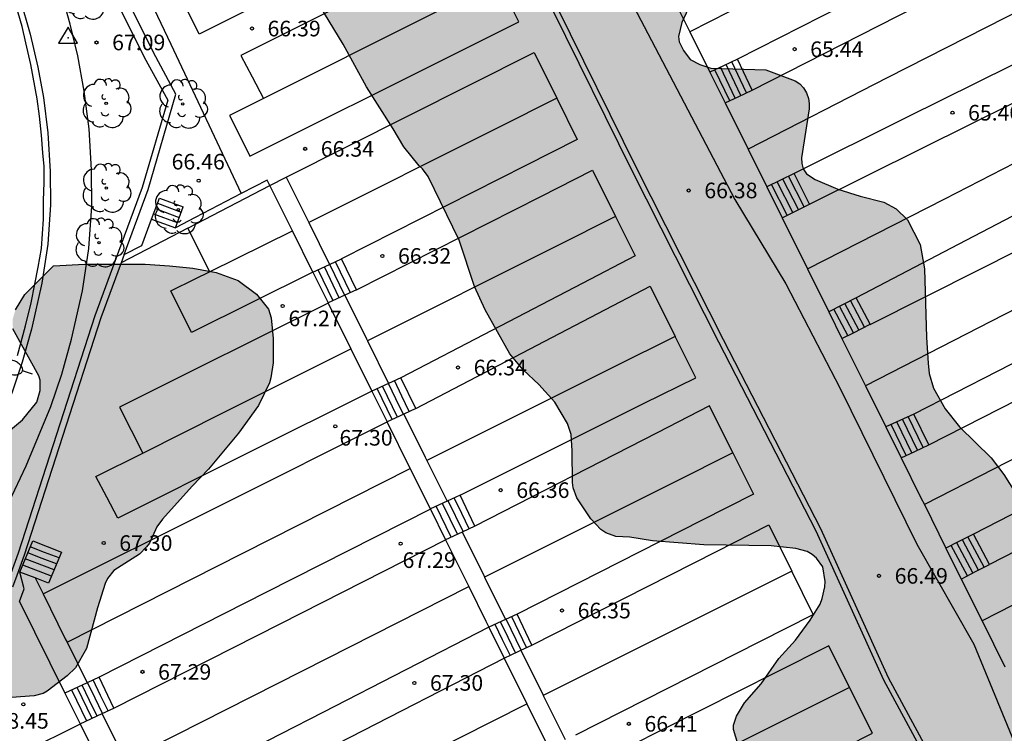
# Model space of a CAD drawing. Units: millimetres. Extents: x 583794 to 584145, y 4796290 to 4796541.
# Drawn here: x 583991 to 584038, y 4796401 to 4796435 of the extents above; entities that cross this region are included whole.
import ezdxf

# ---------------------------------------------------------------- set-up
doc = ezdxf.new("R2010")
doc.units = ezdxf.units.MM
for name, color, linetype in [('020204', 9, 'Continuous'), ('020308', 9, 'Continuous'), ('030201', 9, 'Continuous'), ('060108', 9, 'Continuous'), ('060113', 4, 'Continuous'), ('060117', 9, 'Continuous'), ('060134', 9, 'Continuous'), ('060141', 9, 'Continuous'), ('060142', 4, 'Continuous'), ('060145', 9, 'Continuous'), ('070105', 6, 'Continuous'), ('090121', 9, 'Continuous'), ('100106', 63, 'Continuous'), ('100107', 3, 'Continuous'), ('100116', 71, 'Continuous'), ('100202', 3, 'Continuous'), ('250202', 9, 'Continuous'), ('990504', 63, 'Continuous')]:
    doc.layers.add(name, color=color, linetype=linetype)
doc.styles.add('ARIAL', font='ARIAL.TTF', dxfattribs={"height": 1})

# ---------------------------------------------------------------- blocks, each defined once
blk = doc.blocks.new('COTAPU')
blk.add_circle((0, 0), 0.075)
blk = doc.blocks.new('VERTOP')
blk.add_lwpolyline([(-0.45, -0.26), (0.45, -0.26), (0, 0.52)], close=True)
blk.add_point((0, 0))
blk = doc.blocks.new('ARBOL')
blk.add_circle((0, 0), 0.0587)
for centre, radius, start, end in [((-0.28, 0.855), 0.3, 359.2878, 173.6078), ((0.097, 0.97), 0.21, 23.1565, 160.4665), ((0.438, 0.881), 0.24, 301.578, 139.328), ((-0.564, 0.381), 0.532, 92.28, 254.58), ((0.656, 0.288), 0.443, 319.8556, 114.7656), ((-0.091, 0.321), 0.12, 119.14, 310.56), ((0.819, -0.249), 0.383, 235.5275, 62.0275), ((-0.556, -0.339), 0.555, 142.64, 266.54), ((-0.039, -0.384), 0.21, 189.64, 323.88), ((-0.301, -0.676), 0.45, 213.78, 295.32), ((0.299, -0.624), 0.532, 224.67, 0.24)]:
    blk.add_arc(centre, radius, start, end)
blk = doc.blocks.new('FAREDI')
blk.add_line((0, 0), (0.5, 0))
blk.add_lwpolyline([(0.5, 0, 0.159986), (0.538, -0.117, 0.106322), (0.675, -0.238, 0.071006), (0.858, -0.309, 0.057309), (1.099, -0.337, 0.057309), (1.339, -0.309, 0.071006), (1.522, -0.238, 0.106322), (1.659, -0.117, 0.159986), (1.697, 0, 0.159986), (1.659, 0.117, 0.106322), (1.522, 0.238, 0.071006), (1.339, 0.309, 0.057309), (1.099, 0.337, 0.057309), (0.858, 0.309, 0.071006), (0.675, 0.238, 0.106322), (0.538, 0.117, 0.159986)], format="xyb", close=True)

msp = doc.modelspace()

# ---------------------------------------------------------------- hatches: boundary and pattern name
at = {"layer": '990504'}
for points in [[(584002.405, 4796447.154), (584002.463, 4796447.818), (584002.781, 4796449.002), (584003.141, 4796450.146), (584003.677, 4796451.16), (584003.945, 4796451.504), (584004.857, 4796452.27), (584006.581, 4796453.308), (584007.337, 4796453.894), (584007.869, 4796454.182), (584008.287, 4796454.337), (584008.927, 4796454.329), (584010.523, 4796453.799), (584012.187, 4796453.391), (584015.531, 4796453.029), (584016.747, 4796452.767), (584017.159, 4796452.495), (584018.094, 4796451.723), (584018.542, 4796451.235), (584019.238, 4796450.145), (584019.45, 4796449.639), (584019.484, 4796449.425), (584019.504, 4796446.705), (584019.536, 4796445.48), (584019.588, 4796445.212), (584019.762, 4796444.74), (584020.606, 4796443.336), (584020.74, 4796442.704), (584022.08, 4796440.454), (584022.622, 4796439.368), (584023.064, 4796438.194), (584023.292, 4796437.114), (584023.264, 4796436.646), (584023.166, 4796436.406), (584022.692, 4796435.796), (584022.394, 4796435.142), (584022.232, 4796434.474), (584022.268, 4796434.222), (584022.468, 4796433.794), (584022.792, 4796433.37), (584023.258, 4796433.12), (584023.786, 4796432.944), (584026.428, 4796432.878), (584027.832, 4796432.344), (584028.062, 4796432.202), (584028.244, 4796432.008), (584028.382, 4796431.758), (584028.48, 4796431.498), (584028.516, 4796431.246), (584028.514, 4796430.994), (584028.142, 4796428.646), (584028.148, 4796428.374), (584028.214, 4796428.104), (584028.38, 4796427.868), (584028.798, 4796427.592), (584029.878, 4796427.14), (584030.962, 4796426.796), (584032.1, 4796426.51), (584032.695, 4796426.186), (584033.239, 4796425.662), (584033.849, 4796424.468), (584034.053, 4796423.312), (584034.143, 4796420.008), (584034.227, 4796418.774), (584034.277, 4796418.276), (584034.481, 4796417.564), (584035.037, 4796416.574), (584035.735, 4796415.71), (584037.251, 4796414.222), (584037.855, 4796413.414), (584038.403, 4796412.552), (584038.511, 4796412.338), (584038.533, 4796411.942), (584038.645, 4796411.504), (584039.371, 4796409.55), (584039.685, 4796408.566), (584040.185, 4796407.706), (584040.881, 4796406.84), (584042.557, 4796405.576), (584043.547, 4796404.744), (584045.155, 4796403.272), (584046.429, 4796401.576), (584047.257, 4796400.064), (584047.57, 4796399.22), (584048.242, 4796398.184), (584049.322, 4796396.258), (584049.682, 4796395.696), (584050.19, 4796394.482), (584050.702, 4796393.606), (584050.786, 4796393.37), (584051.13, 4796392.184), (584051.296, 4796391.044), (584051.718, 4796388.696), (584052.442, 4796385.387), (584052.568, 4796384.217), (584052.566, 4796383.113), (584052.532, 4796382.567), (584052.472, 4796382.283), (584052.242, 4796381.679), (584051.872, 4796381.197), (584051.038, 4796380.451), (584050.06, 4796379.733), (584049.222, 4796378.953), (584046.912, 4796376.465), (584046, 4796375.151), (584045.84, 4796374.971), (584044.914, 4796374.147), (584044.684, 4796374.007), (584043.764, 4796373.603), (584042.798, 4796373.329), (584041.834, 4796373.133), (584040.762, 4796373.003), (584039.652, 4796373.003), (584038.904, 4796373.039), (584037.852, 4796373.233), (584036.822, 4796373.509), (584036.378, 4796373.719), (584035.358, 4796374.445), (584034.554, 4796375.199), (584033.946, 4796376.005), (584033.38, 4796377.079), (584033.094, 4796378.273), (584033.072, 4796379.431), (584033.166, 4796379.963), (584033.647, 4796381.789), (584033.737, 4796382.197), (584033.739, 4796382.397), (584033.673, 4796382.777), (584033.559, 4796382.983), (584033.413, 4796383.139), (584033.055, 4796383.335), (584032.405, 4796383.495), (584031.985, 4796383.443), (584031.771, 4796383.365), (584031.539, 4796383.255), (584031.085, 4796382.941), (584030.779, 4796382.459), (584030.567, 4796381.481), (584030.461, 4796381.231), (584030.011, 4796380.527), (584029.811, 4796380.397), (584028.943, 4796380.089), (584028.043, 4796379.701), (584026.287, 4796378.575), (584025.499, 4796378.001), (584024.931, 4796377.483), (584022.773, 4796375.233), (584021.209, 4796374.023), (584020.741, 4796373.82), (584019.795, 4796373.568), (584017.523, 4796373.576), (584016.345, 4796373.74), (584015.685, 4796373.69), (584014.295, 4796373.366), (584012.983, 4796372.824), (584011.997, 4796372.532), (584010.965, 4796372.376), (584010.299, 4796372.438), (584009.873, 4796372.602), (584008.785, 4796373.352), (584007.935, 4796373.854), (584007.691, 4796373.926), (584006.681, 4796374.09), (584004.537, 4796374.27), (584003.355, 4796374.432), (584001.065, 4796374.882), (584000.165, 4796375.11), (583998.605, 4796374.774), (583996.715, 4796374.186), (583995.687, 4796373.908), (583994.597, 4796373.824), (583991.774, 4796373.778), (583990.564, 4796373.644), (583987.086, 4796373.636), (583982.756, 4796373.976), (583980.56, 4796374.216), (583979.44, 4796374.454), (583978.302, 4796374.768), (583977.258, 4796375.194), (583976.332, 4796375.716), (583975.472, 4796376.376), (583974.682, 4796377.032), (583974.422, 4796377.382), (583974.09, 4796378.18), (583973.936, 4796379.244), (583974.012, 4796380.432), (583974.242, 4796381.418), (583975.676, 4796385.53), (583977.018, 4796388.602), (583977.554, 4796389.726), (583978.092, 4796391.438), (583978.484, 4796392.498), (583979.094, 4796393.362), (583979.396, 4796393.594), (583979.904, 4796393.868), (583980.692, 4796394.158), (583981.868, 4796394.426), (583982.9, 4796394.504), (583983.832, 4796394.49), (583984.696, 4796394.158), (583985.632, 4796393.2), (583986.268, 4796392.424), (583986.74, 4796391.566), (583987.178, 4796390.562), (583987.31, 4796389.394), (583987.326, 4796385.356), (583987.478, 4796384.632), (583987.674, 4796384.264), (583988.512, 4796383.368), (583988.886, 4796383.128), (583989.092, 4796383.05), (583991.124, 4796382.4), (583992.25, 4796382.058), (583994.33, 4796381.58), (583995.496, 4796381.54), (583995.992, 4796381.584), (583996.2, 4796381.672), (583996.38, 4796381.822), (583996.666, 4796382.238), (583997.072, 4796383.1), (583997.254, 4796384.066), (583997.382, 4796385.078), (583997.672, 4796385.966), (583998.002, 4796386.378), (583998.416, 4796386.664), (583998.816, 4796386.828), (583999.028, 4796386.868), (584000.274, 4796386.858), (584000.998, 4796386.742), (584002.292, 4796386.454), (584002.699, 4796386.426), (584003.127, 4796386.454), (584003.583, 4796386.654), (584003.799, 4796386.832), (584004.313, 4796387.407), (584005.151, 4796388.001), (584006.003, 4796388.261), (584006.233, 4796388.261), (584006.491, 4796388.201), (584006.743, 4796388.059), (584007.039, 4796387.755), (584007.631, 4796386.919), (584008.195, 4796385.687), (584008.289, 4796384.359), (584008.533, 4796383.999), (584008.941, 4796383.777), (584009.399, 4796383.683), (584010.715, 4796383.647), (584011.759, 4796383.557), (584014.049, 4796383.079), (584015.109, 4796382.949), (584016.091, 4796382.997), (584016.603, 4796383.177), (584017.981, 4796383.817), (584020.005, 4796384.519), (584022.471, 4796385.141), (584024.079, 4796385.175), (584024.537, 4796385.029), (584024.961, 4796384.813), (584025.123, 4796384.685), (584025.919, 4796383.741), (584026.551, 4796382.781), (584026.871, 4796382.421), (584027.213, 4796382.141), (584027.443, 4796382.105), (584027.663, 4796382.161), (584027.869, 4796382.317), (584028.735, 4796384.097), (584029.107, 4796384.433), (584030.121, 4796385.003), (584030.903, 4796385.533), (584031.699, 4796386.707), (584031.899, 4796387.155), (584031.967, 4796387.399), (584032.017, 4796387.935), (584031.931, 4796389.015), (584031.643, 4796390.195), (584031.259, 4796391.329), (584031.001, 4796391.933), (584030.827, 4796392.197), (584029.057, 4796394.291), (584028.249, 4796395.343), (584027.501, 4796396.401), (584026.425, 4796398.117), (584025.701, 4796399.053), (584025.155, 4796400.215), (584024.869, 4796401.157), (584024.875, 4796401.377), (584025.019, 4796401.799), (584025.393, 4796402.447), (584026.203, 4796403.351), (584027.053, 4796404.567), (584027.857, 4796405.456), (584028.563, 4796406.416), (584029.037, 4796407.18), (584029.141, 4796407.464), (584029.263, 4796408.018), (584029.279, 4796408.274), (584029.171, 4796408.988), (584028.861, 4796409.39), (584028.651, 4796409.574), (584028.411, 4796409.712), (584027.871, 4796409.858), (584026.687, 4796409.994), (584023.441, 4796410.038), (584020.987, 4796410.236), (584019.884, 4796410.4), (584019.218, 4796410.439), (584018.73, 4796410.609), (584018.5, 4796410.769), (584018.02, 4796411.289), (584017.346, 4796412.292), (584017.174, 4796412.776), (584017.134, 4796413.042), (584017.126, 4796414.554), (584017.068, 4796415.348), (584016.894, 4796415.866), (584016.29, 4796416.894), (584015.52, 4796417.738), (584014.766, 4796418.448), (584014.124, 4796419.22), (584012.934, 4796421.336), (584012.42, 4796422.452), (584011.682, 4796424.688), (584010.192, 4796427.742), (584009.92, 4796428.118), (584009.766, 4796428.256), (584009.034, 4796429.166), (584008.522, 4796430.036), (584007.234, 4796432.048), (584006.116, 4796434.102), (584004.769, 4796436.328), (584004.051, 4796437.696), (584003.683, 4796438.682), (584003.237, 4796439.698), (584002.641, 4796442.588), (584002.485, 4796444.286), (584002.413, 4796445.604)], [(583992.189, 4796423.441), (583993.697, 4796423.529), (583996.608, 4796423.525), (583997.772, 4796423.445), (583998.894, 4796423.331), (584000.014, 4796423.129), (584001.066, 4796422.751), (584001.948, 4796422.091), (584002.522, 4796421.365), (584002.662, 4796420.951), (584002.754, 4796419.957), (584002.746, 4796418.779), (584002.646, 4796418.063), (584002.568, 4796417.825), (584002.042, 4796416.729), (584001.09, 4796415.409), (583999.646, 4796413.683), (583998.856, 4796412.861), (583997.426, 4796411.265), (583997.154, 4796410.911), (583996.81, 4796410.121), (583996.67, 4796409.937), (583996.332, 4796409.585), (583995.088, 4796408.809), (583994.786, 4796408.417), (583994.674, 4796408.181), (583994.308, 4796407.017), (583993.786, 4796405.061), (583993.256, 4796404.129), (583992.852, 4796403.735), (583991.896, 4796402.997), (583991.696, 4796402.897), (583991.27, 4796402.775), (583990.17, 4796402.693), (583989.728, 4796402.755), (583989.314, 4796402.933), (583988.974, 4796403.239), (583988.82, 4796403.463), (583988.676, 4796403.847), (583988.648, 4796404.261), (583988.714, 4796405.375), (583988.77, 4796407.595), (583988.726, 4796408.587), (583987.798, 4796411.313), (583987.694, 4796412.009), (583987.73, 4796413.043), (583987.782, 4796413.299), (583987.948, 4796413.741), (583988.48, 4796414.189), (583988.66, 4796414.277), (583989.138, 4796414.753), (583990.708, 4796416.039), (583991.388, 4796416.893), (583991.556, 4796417.451), (583991.562, 4796417.949), (583991.486, 4796418.161), (583990.243, 4796420.417), (583990.235, 4796420.887), (583990.363, 4796421.327), (583990.815, 4796422.075)]]:
    msp.add_hatch(color=256, dxfattribs=at).paths.add_polyline_path(points)

# ---------------------------------------------------------------- linework, layer by layer
at = {"layer": '060108'}
msp.add_polyline3d([(583990.585, 4796436.326, 66.677), (583991.075, 4796434.578, 66.835), (583991.449, 4796432.992, 66.999), (583991.707, 4796431.542, 67.175), (583991.923, 4796429.849, 67.311), (583992.039, 4796427.991, 67.461), (583992.049, 4796426.381, 67.621), (583991.923, 4796424.493, 67.825), (583991.627, 4796422.609, 68.027), (583991.131, 4796420.403, 68.251), (583990.689, 4796418.817, 68.379), (583990.207, 4796417.375, 68.505), (583989.07, 4796414.633, 68.815), (583986.35, 4796408.907, 69.515), (583984.01, 4796403.997, 70.107), (583981.318, 4796398.258, 70.799), (583978.234, 4796391.724, 71.579), (583974.178, 4796383.072, 72.63), (583972.658, 4796379.864, 72.986), (583970.265, 4796374.836, 73.531)], dxfattribs=at)
at = {"layer": '060113'}
msp.add_polyline3d([(583990.466, 4796419.139, 68.197), (583990.857, 4796420.563, 68.063), (583991.124, 4796421.675, 67.936), (583991.303, 4796422.57, 67.835), (583991.46, 4796423.381, 67.755), (583991.613, 4796424.281, 67.67), (583991.719, 4796425.689, 67.536), (583991.709, 4796426.582, 67.456), (583991.75, 4796427.449, 67.342), (583991.739, 4796428.23, 67.233), (583991.684, 4796428.875, 67.225), (583991.623, 4796429.734, 67.087), (583991.527, 4796430.645, 67.033), (583991.405, 4796431.47, 66.954), (583991.109, 4796433.12, 66.789), (583990.868, 4796434.169, 66.687), (583990.685, 4796434.952, 66.586), (583990.385, 4796436.002, 66.488)], dxfattribs=at)
at = {"layer": '060117'}
for points in [[(584025.776, 4796431.888, 65.647), (584025.06, 4796433.376, 65.607)], [(584028.532, 4796426.416, 65.55), (584027.782, 4796427.884, 65.51)], [(583997.281, 4796426.709, 66.618), (583998.424, 4796426.286, 66.618)], [(583996.906, 4796425.695, 67.258), (583998.05, 4796425.273, 67.258)], [(584006.758, 4796422.294, 66.549), (584006.042, 4796423.782, 66.509)], [(584031.435, 4796420.639, 65.548), (584030.766, 4796421.912, 65.548)], [(584009.6, 4796416.585, 66.565), (584008.884, 4796418.073, 66.525)], [(584034.255, 4796414.838, 65.548), (584033.539, 4796416.326, 65.548)], [(584012.448, 4796410.935, 66.571), (584011.732, 4796412.423, 66.531)], [(584037.175, 4796409.098, 65.558), (584036.401, 4796410.554, 65.558)], [(583991.196, 4796410.226, 67.499), (583992.578, 4796409.693, 67.558)], [(583991.313, 4796408.449, 68.445), (583990.58, 4796408.731, 68.414)], [(583991.962, 4796408.198, 68.473), (583991.313, 4796408.449, 68.445)], [(584015.188, 4796405.215, 66.615), (584014.472, 4796406.703, 66.575)], [(583995.098, 4796402.185, 67.521), (583994.382, 4796403.673, 67.481)]]:
    msp.add_polyline3d(points, dxfattribs=at)
at = {"layer": '060134'}
msp.add_polyline3d([(584038.788, 4796387.034, 66.488), (584039.673, 4796390.045, 66.558), (584032.316, 4796403.639, 66.508), (584029.068, 4796410.801, 66.508), (584024.396, 4796419.892, 66.518), (584020.219, 4796428.122, 66.408), (584016.403, 4796435.88, 65.988), (584014.541, 4796439.387, 65.698), (584011.398, 4796445.811, 65.058), (584011.174, 4796445.699, 65.058)], dxfattribs=at)
at = {"layer": '060141'}
for points in [[(584025.504, 4796431.762, 65.807), (584024.788, 4796433.25, 65.807)], [(584024.688, 4796431.383, 66.287), (584023.972, 4796432.871, 66.287)], [(584024.959, 4796431.51, 66.127), (584024.244, 4796432.997, 66.127)], [(584025.231, 4796431.636, 65.967), (584024.516, 4796433.123, 65.967)], [(584027.995, 4796426.15, 65.87), (584027.244, 4796427.621, 65.87)], [(584028.262, 4796426.282, 65.71), (584027.515, 4796427.753, 65.71)], [(584027.456, 4796425.885, 66.19), (584026.706, 4796427.356, 66.19)], [(584027.726, 4796426.017, 66.03), (584026.974, 4796427.488, 66.03)], [(583997.094, 4796426.202, 66.938), (583998.237, 4796425.78, 66.938)], [(583997.187, 4796426.455, 66.778), (583998.33, 4796426.033, 66.778)], [(583997, 4796425.948, 67.098), (583998.143, 4796425.526, 67.098)], [(584005.927, 4796421.908, 66.952), (584005.211, 4796423.396, 66.912)], [(584006.187, 4796422.029, 66.83), (584005.471, 4796423.517, 66.79)], [(584006.46, 4796422.156, 66.678), (584005.744, 4796423.644, 66.638)], [(584005.629, 4796421.77, 67.127), (584004.913, 4796423.259, 67.087)], [(584030.632, 4796420.231, 66.028), (584029.965, 4796421.505, 66.028)], [(584030.9, 4796420.367, 65.868), (584030.229, 4796421.64, 65.868)], [(584031.168, 4796420.503, 65.708), (584030.498, 4796421.777, 65.708)], [(584030.365, 4796420.097, 66.188), (584029.695, 4796421.367, 66.188)], [(584008.723, 4796416.178, 66.972), (584008.007, 4796417.666, 66.932)], [(584009.008, 4796416.31, 66.797), (584008.65, 4796417.054, 66.792), (584008.292, 4796417.798, 66.787)], [(584009.294, 4796416.443, 66.639), (584008.936, 4796417.187, 66.634), (584008.578, 4796417.931, 66.629)], [(584008.463, 4796416.058, 67.174), (584007.747, 4796417.546, 67.134)], [(584033.168, 4796414.331, 66.188), (584032.451, 4796415.821, 66.188)], [(584033.439, 4796414.459, 66.028), (584032.722, 4796415.947, 66.028)], [(584033.71, 4796414.585, 65.868), (584032.994, 4796416.074, 65.868)], [(584033.983, 4796414.712, 65.708), (584033.267, 4796416.2, 65.708)], [(584011.602, 4796410.543, 67.009), (584011.249, 4796411.277, 66.999), (584010.886, 4796412.031, 66.989)], [(584011.883, 4796410.673, 66.817), (584011.167, 4796412.161, 66.777)], [(584012.167, 4796410.805, 66.677), (584011.813, 4796411.54, 66.667), (584011.451, 4796412.293, 66.657)], [(584011.305, 4796410.405, 67.232), (584010.589, 4796411.893, 67.192)], [(584036.376, 4796408.687, 66.038), (584035.599, 4796410.142, 66.038)], [(584036.639, 4796408.823, 65.878), (584035.869, 4796410.281, 65.878)], [(584036.912, 4796408.963, 65.718), (584036.137, 4796410.419, 65.718)], [(583992.342, 4796409.12, 67.942), (583991.651, 4796409.387, 67.934), (583990.96, 4796409.653, 67.927)], [(583992.461, 4796409.408, 67.738), (583991.77, 4796409.675, 67.73), (583991.079, 4796409.941, 67.723)], [(584036.111, 4796408.549, 66.198), (584035.335, 4796410.007, 66.198)], [(583992.223, 4796408.831, 68.122), (583990.841, 4796409.364, 68.063)], [(583992.098, 4796408.527, 68.261), (583990.716, 4796409.06, 68.202)], [(584014.397, 4796404.848, 66.989), (584014.039, 4796405.592, 66.984), (584013.681, 4796406.336, 66.979)], [(584014.668, 4796404.974, 66.872), (584013.952, 4796406.462, 66.832)], [(584014.93, 4796405.096, 66.693), (584014.572, 4796405.839, 66.688), (584014.214, 4796406.583, 66.683)], [(584014.135, 4796404.727, 67.159), (584013.777, 4796405.471, 67.154), (584013.419, 4796406.215, 67.149)], [(583994.815, 4796402.054, 67.667), (583994.457, 4796402.798, 67.662), (583994.099, 4796403.542, 67.657)], [(583993.062, 4796403.061, 68.325), (583993.778, 4796401.573, 68.365)], [(583994.048, 4796401.698, 68.212), (583993.332, 4796403.186, 68.172)], [(583994.287, 4796401.809, 68.051), (583993.929, 4796402.553, 68.046), (583993.571, 4796403.297, 68.041)], [(583994.549, 4796401.93, 67.841), (583994.191, 4796402.674, 67.836), (583993.833, 4796403.418, 67.831)]]:
    msp.add_polyline3d(points, dxfattribs=at)
at = {"layer": '060142'}
msp.add_polyline3d([(584038.548, 4796387.104, 66.488), (584039.404, 4796390.017, 66.558), (584032.092, 4796403.528, 66.508), (584028.843, 4796410.692, 66.508), (584024.173, 4796419.778, 66.518), (584019.995, 4796428.01, 66.408), (584016.18, 4796435.766, 65.988), (584014.318, 4796439.273, 65.698), (584011.174, 4796445.699, 65.058)], dxfattribs=at)
at = {"layer": '060145'}
msp.add_polyline3d([(583972.075, 4796374.05, 73.649), (583974.458, 4796379.056, 73.104), (583975.98, 4796382.269, 72.748), (583980.038, 4796390.924, 71.678), (583983.118, 4796397.421, 70.898), (583985.809, 4796403.158, 70.206), (583988.147, 4796408.064, 69.615), (583990.889, 4796413.836, 68.91), (583992.07, 4796416.687, 68.588), (583992.589, 4796418.241, 68.45), (583993.058, 4796419.923, 68.312), (583993.581, 4796422.241, 68.075), (583993.9, 4796424.276, 67.857), (583994.037, 4796426.322, 67.636), (583994.026, 4796428.059, 67.462), (583993.903, 4796430.035, 67.299), (583993.673, 4796431.839, 67.151), (583993.362, 4796433.539, 66.887), (583993, 4796435.07, 66.789), (583992.483, 4796436.917, 66.62)], dxfattribs=at)
at = {"layer": '070105'}
for points in [[(583963.099, 4796500.911, 61.364), (583968.722, 4796489.562, 62.67), (583975.173, 4796476.401, 64.126), (583983.098, 4796460.527, 66.143), (583989.948, 4796446.754, 67.817), (583996.551, 4796433.474, 69.168), (583997.683, 4796431.416, 69.607), (583996.462, 4796427.215, 69.836), (583995.326, 4796424.137, 70.013), (583994.183, 4796421.044, 70.19), (583990.494, 4796409.634, 71.703), (583990.148, 4796408.668, 71.843), (583989.548, 4796407.057, 72.036), (583987.042, 4796401.83, 72.768), (583982.127, 4796391.962, 74.229), (583978.123, 4796384.373, 75.377), (583975.65, 4796379.403, 75.618), (583974.639, 4796377.362, 75.568)], [(584015.926, 4796448.517, 65.014), (584014.619, 4796447.435, 64.958), (584019.89, 4796436.277, 66.098), (584024.932, 4796426.633, 66.508), (584027.39, 4796422.591, 66.618), (584029.981, 4796417.58, 66.568), (584033.687, 4796410.072, 66.638), (584036.429, 4796405.269, 66.608), (584038.703, 4796399.735, 66.648), (584042.013, 4796393.082, 66.648), (584045.177, 4796386.658, 66.698), (584049.085, 4796381.016, 66.608)], [(583995.59, 4796423.99, 70.195), (583996.747, 4796427.121, 69.835), (583998.081, 4796431.708, 69.593), (583996.999, 4796433.697, 69.168), (583993.171, 4796441.396, 68.385)], [(584021.675, 4796436.922, 66.343), (584022.78, 4796434.692, 66.336)], [(584022.78, 4796434.692, 66.336), (584023.737, 4796432.762, 66.331)], [(584025.06, 4796433.376, 65.607), (584024.399, 4796433.069, 65.818), (584023.737, 4796432.762, 66.03)], [(584023.737, 4796432.762, 66.331), (584024.47, 4796431.283, 66.326)], [(584024.47, 4796431.283, 66.326), (584025.123, 4796431.586, 65.856), (584025.776, 4796431.888, 65.647)], [(584024.47, 4796431.283, 66.326), (584025.575, 4796429.054, 66.32)], [(584025.575, 4796429.054, 66.32), (584026.474, 4796427.241, 66.314)], [(584002.594, 4796427.318, 67.397), (584002.466, 4796427.574, 67.397), (584001.212, 4796426.921, 67.412)], [(584027.782, 4796427.884, 65.51), (584027.128, 4796427.564, 65.721), (584026.474, 4796427.241, 66.314)], [(584003.674, 4796425.139, 67.394), (584002.594, 4796427.318, 67.397)], [(584026.474, 4796427.241, 66.314), (584027.206, 4796425.763, 66.31)], [(583996.906, 4796425.695, 66.998), (583997.281, 4796426.709, 66.618)], [(584001.212, 4796426.921, 67.412), (583999, 4796425.768, 67.439), (583998.05, 4796425.273, 67.258)], [(583998.05, 4796425.273, 67.258), (583998.424, 4796426.286, 66.618)], [(584027.206, 4796425.763, 66.439), (584027.888, 4796426.097, 65.759), (584028.532, 4796426.416, 65.55)], [(583995.59, 4796423.99, 67.48), (583996.438, 4796424.432, 67.47), (583996.906, 4796425.695, 66.998)], [(584027.206, 4796425.763, 66.31), (584028.429, 4796423.297, 66.303)], [(584004.663, 4796423.143, 67.391), (584003.674, 4796425.139, 67.394)], [(583995.59, 4796423.99, 70.195), (583995.443, 4796423.59, 70.241)], [(584005.463, 4796423.514, 66.879), (584006.042, 4796423.782, 66.509)], [(583995.443, 4796423.59, 70.241), (583994.468, 4796420.952, 70.544), (583990.778, 4796409.537, 71.702), (583990.43, 4796408.565, 71.842), (583990.221, 4796408.004, 71.909)], [(584004.663, 4796423.143, 67.391), (584005.463, 4796423.514, 66.879)], [(584004.663, 4796423.143, 67.391), (584004.663, 4796423.141, 67.391)], [(584004.663, 4796423.141, 67.391), (584005.396, 4796421.663, 67.38)], [(584028.429, 4796423.297, 66.303), (584029.448, 4796421.241, 66.297)], [(584006.196, 4796422.034, 66.892), (584005.396, 4796421.663, 67.38)], [(584006.758, 4796422.294, 66.549), (584006.196, 4796422.034, 66.892)], [(584030.766, 4796421.912, 64.974), (584030.115, 4796421.582, 65.185), (584029.448, 4796421.241, 65.394)], [(584005.396, 4796421.663, 67.38), (584005.397, 4796421.662, 67.38)], [(584005.397, 4796421.662, 67.38), (584006.491, 4796419.453, 67.373)], [(584029.448, 4796421.241, 66.297), (584030.085, 4796419.956, 66.293)], [(584030.085, 4796419.956, 66.293), (584030.632, 4796420.231, 66.028), (584031.435, 4796420.639, 65.548)], [(584030.085, 4796419.956, 66.293), (584031.212, 4796417.682, 66.286)], [(584006.491, 4796419.453, 67.373), (584006.491, 4796419.453, 67.373)], [(584006.491, 4796419.453, 67.373), (584007.495, 4796417.428, 67.367)], [(584008.296, 4796417.8, 66.901), (584007.495, 4796417.428, 67.413)], [(584008.884, 4796418.073, 66.525), (584008.296, 4796417.8, 66.901)], [(584031.212, 4796417.682, 66.286), (584032.193, 4796415.703, 66.28)], [(584007.495, 4796417.428, 67.367), (584007.496, 4796417.426, 67.367)], [(584007.496, 4796417.426, 67.367), (584008.228, 4796415.949, 67.363)], [(584009.029, 4796416.32, 66.897), (584008.228, 4796415.949, 67.363)], [(584009.6, 4796416.585, 66.565), (584009.029, 4796416.32, 66.897)], [(584033.539, 4796416.326, 65.548), (584032.866, 4796416.014, 65.82), (584032.193, 4796415.703, 66.28)], [(584008.228, 4796415.949, 67.363), (584008.229, 4796415.947, 67.363)], [(584009.34, 4796413.705, 67.356), (584008.229, 4796415.947, 67.363)], [(584032.193, 4796415.703, 66.28), (584032.929, 4796414.218, 66.276)], [(584032.929, 4796414.218, 66.276), (584033.591, 4796414.53, 65.858), (584034.255, 4796414.838, 65.548)], [(584032.929, 4796414.218, 66.276), (584033.878, 4796412.304, 66.27), (584034.044, 4796411.969, 66.273)], [(584010.304, 4796411.761, 67.35), (584009.34, 4796413.705, 67.356)], [(584011.105, 4796412.132, 66.932), (584010.304, 4796411.761, 67.35)], [(584011.732, 4796412.423, 66.531), (584011.105, 4796412.132, 66.932)], [(584034.044, 4796411.969, 66.273), (584035.081, 4796409.877, 66.29)], [(584010.306, 4796411.757, 67.35), (584010.304, 4796411.761, 67.35)], [(584010.306, 4796411.757, 67.351), (584011.037, 4796410.281, 67.473)], [(584011.838, 4796410.652, 66.961), (584011.037, 4796410.281, 67.473)], [(584012.448, 4796410.935, 66.571), (584011.838, 4796410.652, 66.961)], [(584036.401, 4796410.554, 65.558), (584035.738, 4796410.214, 65.83), (584035.081, 4796409.877, 66.29)], [(583990.58, 4796408.731, 68.414), (583991.196, 4796410.226, 67.499)], [(584011.037, 4796410.281, 67.473), (584011.038, 4796410.278, 67.473)], [(584011.038, 4796410.278, 67.473), (584012.153, 4796408.029, 67.393)], [(583992.578, 4796409.693, 67.558), (583991.962, 4796408.198, 68.473)], [(584035.081, 4796409.877, 66.29), (584035.816, 4796408.395, 66.259)], [(583990.561, 4796407.319, 68.455), (583990.78, 4796407.927, 68.446), (583990.58, 4796408.731, 68.414)], [(584035.816, 4796408.395, 66.328), (584036.526, 4796408.765, 65.868), (584037.175, 4796409.098, 65.558)], [(584035.816, 4796408.395, 66.259), (584036.815, 4796406.379, 66.318)], [(584012.153, 4796408.029, 67.393), (584012.974, 4796406.373, 67.334), (584013.12, 4796406.077, 67.333)], [(583990.561, 4796407.319, 68.587), (583992.743, 4796402.913, 68.574)], [(584013.922, 4796406.448, 66.927), (584013.12, 4796406.077, 67.439)], [(584014.472, 4796406.703, 66.575), (584013.922, 4796406.448, 66.927)], [(584036.815, 4796406.379, 66.318), (584037.911, 4796404.168, 66.383)], [(584013.12, 4796406.077, 67.333), (584013.121, 4796406.075, 67.333)], [(584013.121, 4796406.075, 67.333), (584013.854, 4796404.597, 67.329)], [(584013.854, 4796404.597, 67.329), (584014.521, 4796404.906, 66.828), (584014.655, 4796404.968, 66.785)], [(584014.655, 4796404.968, 66.785), (584015.188, 4796405.215, 66.615)], [(584013.854, 4796404.597, 67.329), (584013.854, 4796404.596, 67.329)], [(584013.854, 4796404.596, 67.329), (584014.944, 4796402.397, 67.322)], [(583994.382, 4796403.673, 67.481), (583993.811, 4796403.408, 67.862)], [(583993.811, 4796403.408, 67.862), (583992.743, 4796402.913, 68.574)], [(583992.743, 4796402.913, 68.574), (583993.477, 4796401.433, 68.57)], [(583994.534, 4796401.924, 67.882), (583995.098, 4796402.185, 67.521)], [(584014.944, 4796402.397, 67.322), (584015.982, 4796400.302, 67.316)], [(583993.477, 4796401.433, 68.558), (583994.534, 4796401.924, 67.882)], [(583993.477, 4796401.433, 68.57), (583993.481, 4796401.424, 68.57)], [(583993.481, 4796401.424, 68.57), (583994.558, 4796399.251, 68.563)]]:
    msp.add_polyline3d(points, dxfattribs=at)
at = {"layer": '090121'}
for points in [[(584009.687, 4796444.954, 66.407), (584011.733, 4796440.87, 66.407), (584008.07, 4796439.034, 66.407), (583999.189, 4796434.588, 66.349), (583998.187, 4796436.642, 66.349), (583997.185, 4796438.696, 66.407), (584006.067, 4796443.142, 66.407), (584007.696, 4796443.957, 66.407)], [(584036.108, 4796441.517, 65.381), (584029.395, 4796438.08, 65.419), (584022.78, 4796434.692, 65.457)], [(584037.093, 4796439.528, 65.395), (584031.117, 4796436.473, 65.395), (584025.06, 4796433.376, 65.395)], [(584013.585, 4796437.142, 66.373), (584012.537, 4796439.251, 66.297), (584009.787, 4796437.868, 66.297), (584001.193, 4796433.565, 66.297), (584001.74, 4796432.526, 66.384), (584002.286, 4796431.486, 66.392)], [(584025.776, 4796431.888, 65.395), (584031.833, 4796434.985, 65.395), (584037.826, 4796438.049, 65.395)], [(584002.286, 4796431.486, 66.417), (584000.651, 4796430.667, 66.417), (584001.143, 4796429.69, 66.404), (584001.636, 4796428.714, 66.395), (584011.319, 4796433.561, 66.443), (584014.558, 4796435.182, 66.443), (584013.585, 4796437.142, 66.373)], [(584013.585, 4796437.142, 66.417), (584010.252, 4796435.474, 66.417), (584002.286, 4796431.486, 66.417)], [(584038.904, 4796435.874, 64.401), (584032.259, 4796432.478, 65.412), (584025.575, 4796429.054, 65.431)], [(584039.884, 4796433.898, 65.373), (584033.217, 4796430.588, 65.373), (584027.782, 4796427.884, 65.373)], [(584003.382, 4796427.714, 66.443), (584012.204, 4796432.153, 66.443), (584015.291, 4796433.706, 66.443), (584016.385, 4796431.502, 66.443)], [(584028.532, 4796426.416, 65.433), (584033.974, 4796429.116, 65.406), (584040.617, 4796432.418, 65.373)], [(584016.385, 4796431.502, 66.443), (584013.553, 4796430.084, 66.443), (584004.462, 4796425.533, 66.443)], [(584016.385, 4796431.502, 66.443), (584017.365, 4796429.529, 66.443), (584014.889, 4796428.272, 66.443), (584006.042, 4796423.782, 66.443)], [(584028.429, 4796423.297, 65.471), (584035.022, 4796426.674, 65.433), (584041.754, 4796430.123, 64.326)], [(584006.758, 4796422.294, 66.443), (584015.614, 4796426.788, 66.443), (584018.1, 4796428.05, 66.443), (584019.208, 4796425.818, 66.443)], [(584042.727, 4796428.162, 65.365), (584036.036, 4796424.674, 65.365), (584030.766, 4796421.912, 65.365)], [(584002.594, 4796427.318, 66.443), (584003.382, 4796427.714, 66.443)], [(583998.647, 4796425.257, 67.361), (583999.045, 4796425.464, 67.361), (584002.594, 4796427.318, 66.443)], [(584031.437, 4796420.636, 65.365), (584036.722, 4796423.294, 65.365), (584043.46, 4796426.683, 65.365)], [(584019.208, 4796425.818, 66.443), (584016.37, 4796424.398, 66.443), (584007.28, 4796419.848, 66.443)], [(584019.208, 4796425.818, 66.443), (584020.148, 4796423.925, 66.443), (584017.629, 4796422.616, 66.443), (584008.884, 4796418.073, 66.443)], [(583998.647, 4796425.257, 67.361), (583995.443, 4796423.59, 67.361)], [(583998.647, 4796425.257, 67.391), (583999.685, 4796423.161, 67.391)], [(583999.685, 4796423.161, 67.391), (584003.674, 4796425.139, 67.391)], [(584044.538, 4796424.506, 65.429), (584037.86, 4796421.086, 65.448), (584031.212, 4796417.682, 65.467)], [(584004.663, 4796423.141, 67.341), (583998.827, 4796420.238, 67.341), (583997.83, 4796422.242, 67.341), (583998.998, 4796422.821, 67.391), (583999.685, 4796423.161, 67.391)], [(584009.6, 4796416.585, 66.443), (584018.358, 4796421.157, 66.443), (584020.871, 4796422.469, 66.443), (584022.068, 4796420.058, 66.443)], [(584045.551, 4796422.463, 65.377), (584039.545, 4796419.394, 65.377), (584033.539, 4796416.326, 65.377)], [(584005.397, 4796421.662, 67.341), (583998.819, 4796418.381, 67.341), (583995.374, 4796416.663, 67.341), (583996.481, 4796414.45, 67.375)], [(584034.255, 4796414.838, 65.377), (584040.27, 4796417.911, 65.377), (584046.284, 4796420.984, 65.377)], [(584031.437, 4796420.636, 65.365), (584031.435, 4796420.639, 65.365)], [(584022.068, 4796420.058, 66.443), (584019.141, 4796418.592, 66.443), (584010.136, 4796414.086, 66.443)], [(584011.732, 4796412.423, 66.443), (584020.586, 4796416.84, 66.443), (584023.055, 4796418.072, 66.443), (584022.068, 4796420.058, 66.443)], [(583996.481, 4796414.45, 67.375), (584000.335, 4796416.377, 67.375), (584006.491, 4796419.453, 67.375)], [(584047.369, 4796418.794, 65.415), (584040.688, 4796415.372, 65.453), (584034.044, 4796411.969, 65.491)], [(584007.496, 4796417.426, 67.397), (584001.427, 4796414.392, 67.397), (583995.289, 4796411.323, 67.397), (583994.758, 4796412.323, 67.416), (583994.227, 4796413.323, 67.435), (583996.481, 4796414.45, 67.375)], [(584024.848, 4796414.461, 66.443), (584023.726, 4796416.721, 66.443), (584021.207, 4796415.428, 66.443), (584012.448, 4796410.935, 66.443)], [(584048.406, 4796416.702, 65.433), (584041.744, 4796413.29, 65.442), (584036.401, 4796410.554, 65.452)], [(583991.694, 4796407.679, 67.397), (584000.297, 4796411.981, 67.397), (584008.229, 4796415.947, 67.397)], [(584049.139, 4796415.223, 65.433), (584042.455, 4796411.8, 65.452), (584037.175, 4796409.098, 65.471)], [(584024.848, 4796414.461, 66.443), (584021.998, 4796413.034, 66.443), (584012.912, 4796408.487, 66.443)], [(584024.848, 4796414.461, 66.443), (584025.835, 4796412.473, 66.443), (584023.332, 4796411.202, 66.443), (584014.472, 4796406.703, 66.443)], [(583992.845, 4796405.356, 67.397), (584001.293, 4796409.633, 67.397), (584009.34, 4796413.705, 67.397)], [(584050.14, 4796413.203, 65.455), (584043.462, 4796409.782, 65.474), (584036.815, 4796406.379, 65.493)], [(584010.306, 4796411.757, 67.268), (584002.397, 4796407.742, 67.36), (583994.382, 4796403.673, 67.453)], [(584015.188, 4796405.215, 66.443), (584024.057, 4796409.718, 66.443), (584026.57, 4796410.994, 66.443), (584027.675, 4796408.77, 66.443)], [(583995.098, 4796402.185, 67.521), (584003.113, 4796406.254, 67.453), (584011.038, 4796410.278, 67.453)], [(584027.675, 4796408.77, 66.443), (584024.829, 4796407.345, 66.443), (584015.733, 4796402.792, 66.443)], [(584017.295, 4796400.911, 66.443), (584026.137, 4796405.393, 66.443), (584028.705, 4796406.695, 66.443), (584027.675, 4796408.77, 66.443)], [(583995.648, 4796399.674, 67.397), (584004.153, 4796403.979, 67.397), (584012.153, 4796408.029, 67.397)], [(584013.121, 4796406.075, 67.397), (584005.143, 4796401.981, 67.397), (583997.134, 4796397.871, 67.397)], [(584030.451, 4796403.179, 66.443), (584029.458, 4796405.178, 66.443), (584026.903, 4796403.894, 66.443), (584018.011, 4796399.423, 66.601)], [(583997.85, 4796396.383, 67.397), (584005.853, 4796400.489, 67.397), (584013.854, 4796404.596, 67.397)], [(584030.451, 4796403.179, 66.443), (584027.626, 4796401.765, 66.443), (584018.505, 4796397.198, 66.443)], [(584020.147, 4796395.189, 66.443), (584029.02, 4796399.697, 66.443), (584031.544, 4796400.979, 66.443), (584030.451, 4796403.179, 66.443)], [(583998.439, 4796394.043, 67.397), (584006.923, 4796398.337, 67.397), (584014.944, 4796402.397, 67.397)], [(583993.481, 4796401.424, 68.579), (583990.764, 4796400.076, 68.579), (583988.047, 4796398.729, 68.579), (583987.742, 4796398.04, 68.56), (583987.437, 4796397.351, 68.54)]]:
    msp.add_polyline3d(points, dxfattribs=at)
at = {"layer": '100106', "flags": 128}
for points, elevation in [([(584025.155, 4796400.215), (584024.869, 4796401.157), (584024.875, 4796401.377), (584025.019, 4796401.799), (584025.393, 4796402.447), (584026.203, 4796403.351), (584027.053, 4796404.567), (584027.857, 4796405.456), (584028.563, 4796406.416), (584029.037, 4796407.18), (584029.141, 4796407.464), (584029.263, 4796408.018), (584029.279, 4796408.274), (584029.171, 4796408.988), (584028.861, 4796409.39), (584028.651, 4796409.574), (584028.411, 4796409.712), (584027.871, 4796409.858), (584026.687, 4796409.994), (584023.441, 4796410.038), (584020.987, 4796410.236), (584019.884, 4796410.4), (584019.218, 4796410.439), (584018.73, 4796410.609), (584018.5, 4796410.769), (584018.02, 4796411.289), (584017.346, 4796412.292), (584017.174, 4796412.776), (584017.134, 4796413.042), (584017.126, 4796414.554), (584017.068, 4796415.348), (584016.894, 4796415.866), (584016.29, 4796416.894), (584015.52, 4796417.738), (584014.766, 4796418.448), (584014.124, 4796419.22), (584012.934, 4796421.336), (584012.42, 4796422.452), (584011.682, 4796424.688), (584010.192, 4796427.742), (584009.92, 4796428.118), (584009.766, 4796428.256), (584009.034, 4796429.166), (584008.522, 4796430.036), (584007.234, 4796432.048), (584006.116, 4796434.102), (584004.769, 4796436.328)], 69.781), ([(584022.692, 4796435.796), (584022.394, 4796435.142), (584022.232, 4796434.474), (584022.268, 4796434.222), (584022.468, 4796433.794), (584022.792, 4796433.37), (584023.258, 4796433.12), (584023.786, 4796432.944), (584026.428, 4796432.878), (584027.832, 4796432.344), (584028.062, 4796432.202), (584028.244, 4796432.008), (584028.382, 4796431.758), (584028.48, 4796431.498), (584028.516, 4796431.246), (584028.514, 4796430.994), (584028.142, 4796428.646), (584028.148, 4796428.374), (584028.214, 4796428.104), (584028.38, 4796427.868), (584028.798, 4796427.592), (584029.878, 4796427.14), (584030.962, 4796426.796), (584032.1, 4796426.51), (584032.695, 4796426.186), (584033.239, 4796425.662), (584033.849, 4796424.468), (584034.053, 4796423.312), (584034.143, 4796420.008), (584034.227, 4796418.774), (584034.277, 4796418.276), (584034.481, 4796417.564), (584035.037, 4796416.574), (584035.735, 4796415.71), (584037.251, 4796414.222), (584037.855, 4796413.414), (584038.403, 4796412.552)], 69.781), ([(583990.363, 4796421.327), (583990.815, 4796422.075), (583992.189, 4796423.441), (583993.697, 4796423.529), (583996.608, 4796423.525), (583997.772, 4796423.445), (583998.894, 4796423.331), (584000.014, 4796423.129), (584001.066, 4796422.751), (584001.948, 4796422.091), (584002.522, 4796421.365), (584002.662, 4796420.951), (584002.754, 4796419.957), (584002.746, 4796418.779), (584002.646, 4796418.063), (584002.568, 4796417.825), (584002.042, 4796416.729), (584001.09, 4796415.409), (583999.646, 4796413.683), (583998.856, 4796412.861), (583997.426, 4796411.265), (583997.154, 4796410.911), (583996.81, 4796410.121), (583996.67, 4796409.937), (583996.332, 4796409.585), (583995.088, 4796408.809), (583994.786, 4796408.417), (583994.674, 4796408.181), (583994.308, 4796407.017), (583993.786, 4796405.061), (583993.256, 4796404.129), (583992.852, 4796403.735), (583991.896, 4796402.997), (583991.696, 4796402.897), (583991.27, 4796402.775), (583990.17, 4796402.693)], 74.873), ([(583989.138, 4796414.753), (583990.708, 4796416.039), (583991.388, 4796416.893), (583991.556, 4796417.451), (583991.562, 4796417.949), (583991.486, 4796418.161), (583990.243, 4796420.417)], 74.873)]:
    msp.add_lwpolyline(points, dxfattribs=dict(at, elevation=elevation))
at = {"layer": '100107'}
for points in [[(584003.382, 4796427.714, 68.209), (584004.413, 4796425.631, 68.203), (584004.462, 4796425.533, 68.203)], [(584004.462, 4796425.533, 68.203), (584005.463, 4796423.514, 68.197)], [(584006.196, 4796422.034, 68.192), (584007.231, 4796419.946, 68.186), (584007.28, 4796419.848, 68.186)], [(584007.28, 4796419.848, 68.186), (584008.296, 4796417.8, 68.18)], [(584009.029, 4796416.32, 68.175), (584010.057, 4796414.245, 68.169), (584010.136, 4796414.086, 68.169)], [(584010.136, 4796414.086, 68.169), (584011.105, 4796412.132, 68.163)], [(584011.838, 4796410.652, 68.158), (584012.851, 4796408.61, 68.152), (584012.912, 4796408.487, 68.152)], [(583991.313, 4796408.449, 67.86), (583991.694, 4796407.679, 67.858)], [(584012.912, 4796408.487, 68.152), (584013.922, 4796406.448, 68.146)], [(583991.694, 4796407.679, 67.858), (583992.761, 4796405.525, 67.852), (583992.845, 4796405.356, 67.852)], [(583992.845, 4796405.356, 67.852), (583993.811, 4796403.408, 67.846)], [(584014.655, 4796404.968, 68.141), (584015.722, 4796402.813, 68.135), (584015.733, 4796402.792, 68.135)], [(584015.733, 4796402.792, 68.135), (584016.783, 4796400.674, 68.129)], [(583995.648, 4796399.674, 69.165), (583995.603, 4796399.765, 69.165), (583994.534, 4796401.924, 69.171)]]:
    msp.add_polyline3d(points, dxfattribs=at)
at = {"layer": '100116'}
msp.add_polyline3d([(584006.989, 4796445.36, 66.289), (583995.071, 4796439.9, 66.374), (583997.841, 4796434.104, 66.454), (584001.212, 4796426.921, 66.441)], dxfattribs=at)

# ---------------------------------------------------------------- block references
at = {"layer": '020204', "rotation": 359.9987685839998}
for p in [(584001.731, 4796434.854, 66.394), (583994.263, 4796434.186, 67.092), (584027.807, 4796433.861, 65.445), (584035.394, 4796430.809, 65.399), (584004.29, 4796429.07, 66.338), (583999.172, 4796427.538, 66.456), (584022.72, 4796427.072, 66.384), (584008, 4796423.924, 66.318), (584003.204, 4796421.521, 67.266), (584011.636, 4796418.56, 66.338), (584005.736, 4796415.731, 67.296), (584013.684, 4796412.667, 66.356), (583994.606, 4796410.123, 67.298), (584008.876, 4796410.093, 67.29), (584031.867, 4796408.546, 66.494), (584016.632, 4796406.879, 66.354), (583996.47, 4796403.931, 67.294), (584009.536, 4796403.401, 67.302), (583990.746, 4796402.369, 68.452), (584019.843, 4796401.435, 66.414)]:
    msp.add_blockref('COTAPU', p, dxfattribs=at)
at = {"layer": '030201', "rotation": 359.9987685839998}
msp.add_blockref('VERTOP', (583992.893, 4796434.407, 66.905), dxfattribs=at)
at = {"layer": '100202', "rotation": 359.9987685839998}
for p in [(583993.796, 4796436.466, 66.762), (583994.725, 4796431.258, 67.527), (583998.405, 4796431.228, 66.565), (583994.729, 4796427.185, 67.659), (583998.196, 4796426.151, 66.499), (583994.385, 4796424.561, 67.919)]:
    msp.add_blockref('ARBOL', p, dxfattribs=at)
at = {"layer": '250202', "rotation": 161.4327685572151}
msp.add_blockref('FAREDI', (583991.179, 4796418.235, 68.515), dxfattribs=at)

# ---------------------------------------------------------------- texts
at = {"layer": '020308', "style": 'ARIAL'}
for s, p in [('66.39', (584002.481, 4796434.479, 66.392)), ('67.09', (583995.013, 4796433.811, 67.09)), ('65.44', (584028.557, 4796433.486, 65.443)), ('65.40', (584036.143, 4796430.434, 65.397)), ('66.34', (584005.04, 4796428.695, 66.336)), ('66.46', (583997.87, 4796428.081, 66.454)), ('66.38', (584023.47, 4796426.697, 66.382)), ('66.32', (584008.75, 4796423.549, 66.316)), ('67.27', (584003.487, 4796420.546, 67.264)), ('66.34', (584012.386, 4796418.185, 66.336)), ('67.30', (584005.938, 4796414.808, 67.294)), ('66.36', (584014.434, 4796412.292, 66.354)), ('67.30', (583995.356, 4796409.748, 67.296)), ('67.29', (584008.97, 4796408.928, 67.288)), ('66.49', (584032.617, 4796408.171, 66.492)), ('66.35', (584017.382, 4796406.504, 66.352)), ('67.29', (583997.22, 4796403.556, 67.292)), ('67.30', (584010.286, 4796403.026, 67.3)), ('68.45', (583989.41, 4796401.203, 68.45)), ('66.41', (584020.593, 4796401.06, 66.412))]:
    msp.add_text(s, height=0.75, rotation=359.9988, dxfattribs=at).set_placement(p)

doc.saveas('drawing.dxf')
